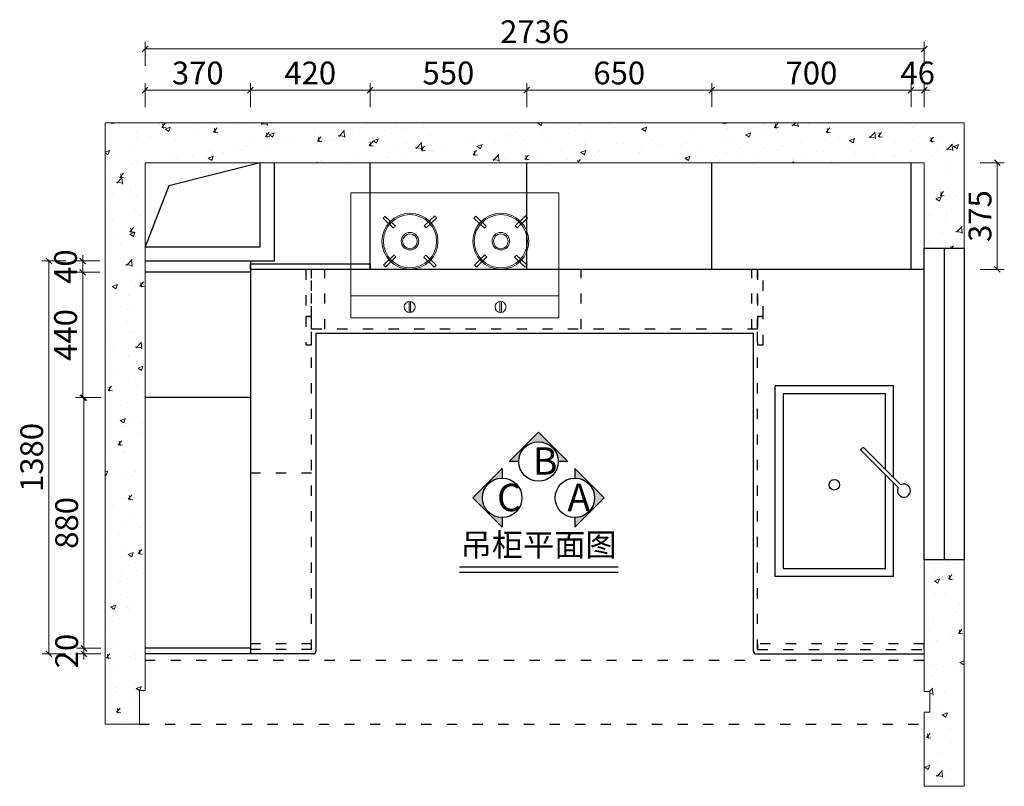
# Model space of a CAD drawing. Units: millimetres. Extents: x 1977116 to 1988890, y -1534314 to -1527629.
# Drawn here: x 1977116 to 1980574, y -1533763 to -1531070 of the extents above; entities that cross this region are included whole.
import ezdxf

# ---------------------------------------------------------------- set-up
doc = ezdxf.new("R2010")
doc.units = ezdxf.units.MM
doc.header["$LTSCALE"] = 3
doc.header["$PDMODE"] = 3
doc.linetypes.add('$0$ACAD_ISO03W100', pattern=[30, 12, -18])
for name, color, linetype in [('000墙体', 4, 'Continuous'), ('TREES', 96, 'Continuous'), ('图框', 7, 'Continuous'), ('实线', 7, 'Continuous'), ('帝森木制品', 7, 'Continuous')]:
    doc.layers.add(name, color=color, linetype=linetype)
doc.layers.add('P★01 活动家具', color=51, linetype='Continuous', lineweight=0)
doc.styles.add('大黑', font='simhei.ttf')
doc.styles.add('宋体', font='txt', dxfattribs={"width": 0.8, "height": 3.5})
doc.styles.add('帝森标注0.5', font='txt', dxfattribs={"width": 0.5})
doc.dimstyles.new('帝森标注', dxfattribs={"dimscale": 20, "dimtxt": 4, "dimasz": 1, "dimexe": 1.25, "dimexo": 3, "dimgap": 0.5, "dimtad": 1, "dimdec": 0, "dimdsep": 46, "dimtxsty": '帝森标注0.5', "dimblk": 'OBLIQUE', "dimcen": 2.5, "dimclrd": 3, "dimclre": 3, "dimclrt": 1, "dimadec": 0, "dimazin": 0, "dimtfac": 1, "dimtdec": 0, "dimtix": 1, "dimtmove": 1, "dimatfit": 2, "dimldrblk": 'CCD_Leader_Arrow', "dimfxl": 5, "dimfxlon": 1, "dimlwd": 5, "dimlwe": 5, "dimarcsym": 0})

# ---------------------------------------------------------------- blocks, each defined once
blk = doc.blocks.new('A$C2E1F5FF7')
at = {"color": 53}
for p, q in [((743.8, 446.5, 0), (0, 446.5, 0)), ((0, 446.5, 0), (0, 0, 0)), ((205.7, 427.7, 0), (205.7, 388.5, 0)), ((210.7, 427.8, 0), (210.7, 388.4, 0)), ((530.1, 427.7, 0), (530.1, 388.5, 0)), ((535.1, 427.8, 0), (535.1, 388.4, 0)), ((743.8, 0, 0), (743.8, 446.5, 0)), ((0, 368.2, 0), (743.8, 368.2, 0)), ((114.2, 258.8, 0), (151.4, 223, 0)), ((121.1, 266, 0), (158.5, 230.1, 0)), ((294.9, 265.4, 0), (257.6, 229.5, 0)), ((301.9, 258.2, 0), (264.6, 222.4, 0)), ((438.7, 258.8, 0), (476, 223, 0)), ((445.7, 266, 0), (483.1, 230.1, 0)), ((619.5, 265.4, 0), (582.2, 229.5, 0)), ((626.4, 258.2, 0), (589.2, 222.4, 0)), ((149.6, 125.7, 0), (112.3, 89.8, 0)), ((156.5, 118.4, 0), (119.2, 82.6, 0)), ((259.6, 119, 0), (296.9, 83.2, 0)), ((266.4, 126.3, 0), (303.8, 90.4, 0)), ((474.2, 125.7, 0), (436.8, 89.8, 0)), ((481, 118.4, 0), (443.8, 82.6, 0)), ((584.2, 119, 0), (621.4, 83.2, 0)), ((590.9, 126.3, 0), (628.3, 90.4, 0)), ((0, 0, 0), (743.8, 0, 0))]:
    blk.add_line(p, q, dxfattribs=at)
for centre, radius in [((208.7, 408.1, 0), 19.8), ((533.1, 408.1, 0), 19.8), ((207.8, 173.3, 0), 100), ((207.8, 173.3, 0), 95), ((532.3, 173.3, 0), 100), ((532.3, 173.3, 0), 95), ((207.8, 173.3, 0), 31.3), ((207.8, 173.3, 0), 26.3), ((532.3, 173.3, 0), 31.3), ((532.3, 173.3, 0), 26.3)]:
    blk.add_circle(centre, radius, dxfattribs=at)
for centre, radius, start, end in [((207.8, 173.3, 0), 126.7, 133.0629, 137.5869), ((207.8, 173.3, 0), 126.7, 42.0499, 46.5736), ((532.3, 173.3, 0), 126.7, 133.0629, 137.5869), ((532.3, 173.3, 0), 126.7, 42.0499, 46.5736), ((207.8, 173.3, 0), 75.1, 130.9527, 138.5864), ((207.8, 173.3, 0), 75.1, 40.8007, 48.4329), ((532.3, 173.3, 0), 75.1, 130.9527, 138.5864), ((532.3, 173.3, 0), 75.1, 40.8007, 48.4329), ((207.8, 173.3, 0), 75.1, 219.3045, 226.9367), ((207.8, 173.3, 0), 75.1, 313.6762, 321.3099), ((532.3, 173.3, 0), 75.1, 219.3045, 226.9367), ((532.3, 173.3, 0), 75.1, 313.6762, 321.3099), ((207.8, 173.3, 0), 126.7, 221.1639, 225.6876), ((207.8, 173.3, 0), 126.7, 314.6756, 319.1996), ((532.3, 173.3, 0), 126.7, 221.1639, 225.6876), ((532.3, 173.3, 0), 126.7, 314.6756, 319.1996)]:
    blk.add_arc(centre, radius, start, end, dxfattribs=at)
blk = doc.blocks.new('_Oblique')
at = {"color": 0, "linetype": 'ByBlock', "lineweight": -2}
blk.add_line((-0.5, -0.5), (0.5, 0.5), dxfattribs=at)
blk = doc.blocks.new('*D222')
at = {"layer": 'Defpoints', "color": 0, "transparency": 16777216}
for p in [(1977341.5, -1532397.5), (1977741.4, -1532397.5), (1977698.9, -1533277.5)]:
    blk.add_point(p, dxfattribs=at)
at = {"layer": 'TREES', "color": 3, "lineweight": 5, "transparency": 16777216}
for p, q in [((1977401.5, -1532397.5), (1977316.5, -1532397.5)), ((1977341.5, -1533277.5), (1977341.5, -1532397.5)), ((1977401.5, -1533277.5), (1977316.5, -1533277.5))]:
    blk.add_line(p, q, dxfattribs=at)
at = {"layer": 'TREES', "color": 3, "lineweight": 5, "transparency": 16777216, "xscale": 20, "yscale": 20, "zscale": 20}
for p, rotation in [((1977341.5, -1532397.5), 90), ((1977341.5, -1533277.5), 270)]:
    blk.add_blockref('_Oblique', p, dxfattribs=dict(at, rotation=rotation))
at = {"layer": 'TREES', "color": 1, "transparency": 16777216, "insert": (1977291.5, -1532837.5), "char_height": 80, "attachment_point": 5, "rotation": 90, "style": '帝森标注0.5'}
blk.add_mtext('880', dxfattribs=at)
blk = doc.blocks.new('CCD_Leader_Arrow')
at = {"color": 2, "linetype": 'ByBlock'}
blk.add_line((0, 0), (-1, 0), dxfattribs=at)
for points in [[(-0.86, 0.67), (-0.6, 0.85), (-0.24, 0), (0, 0)], [(-0.86, -0.67), (-0.6, -0.85), (-0.24, 0), (0, 0)]]:
    blk.add_solid(points, dxfattribs=at)
blk = doc.blocks.new('*D223')
at = {"layer": 'Defpoints', "color": 0, "transparency": 16777216}
for p in [(1977337.5, -1531957.5), (1977663.1, -1531957.5), (1977741.4, -1532397.5)]:
    blk.add_point(p, dxfattribs=at)
at = {"layer": 'TREES', "color": 3, "lineweight": 5, "transparency": 16777216}
for p, q in [((1977397.5, -1531957.5), (1977312.5, -1531957.5)), ((1977337.5, -1532397.5), (1977337.5, -1531957.5)), ((1977397.5, -1532397.5), (1977312.5, -1532397.5))]:
    blk.add_line(p, q, dxfattribs=at)
at = {"layer": 'TREES', "color": 3, "lineweight": 5, "transparency": 16777216, "xscale": 20, "yscale": 20, "zscale": 20}
for p, rotation in [((1977337.5, -1531957.5), 90), ((1977337.5, -1532397.5), 270)]:
    blk.add_blockref('_Oblique', p, dxfattribs=dict(at, rotation=rotation))
at = {"layer": 'TREES', "color": 1, "transparency": 16777216, "insert": (1977287.5, -1532177.5), "char_height": 80, "attachment_point": 5, "rotation": 90, "style": '帝森标注0.5'}
blk.add_mtext('440', dxfattribs=at)
blk = doc.blocks.new('*D224')
at = {"layer": 'Defpoints', "color": 0, "transparency": 16777216}
for p in [(1977337.5, -1531917.5), (1977668.4, -1531917.5), (1977663.1, -1531957.5)]:
    blk.add_point(p, dxfattribs=at)
at = {"layer": 'TREES', "color": 3, "lineweight": 5, "transparency": 16777216}
for p, q in [((1977397.5, -1531917.5), (1977312.5, -1531917.5)), ((1977337.5, -1531917.5), (1977337.5, -1531897.5)), ((1977337.5, -1531957.5), (1977337.5, -1531917.5)), ((1977397.5, -1531957.5), (1977312.5, -1531957.5)), ((1977337.5, -1531957.5), (1977337.5, -1531977.5))]:
    blk.add_line(p, q, dxfattribs=at)
at = {"layer": 'TREES', "color": 3, "lineweight": 5, "transparency": 16777216, "xscale": 20, "yscale": 20, "zscale": 20}
for p, rotation in [((1977337.5, -1531917.5), 270), ((1977337.5, -1531957.5), 90)]:
    blk.add_blockref('_Oblique', p, dxfattribs=dict(at, rotation=rotation))
at = {"layer": 'TREES', "color": 1, "transparency": 16777216, "insert": (1977287.5, -1531937.5), "char_height": 80, "attachment_point": 5, "rotation": 90, "style": '帝森标注0.5'}
blk.add_mtext('40', dxfattribs=at)
blk = doc.blocks.new('*D225')
at = {"layer": 'Defpoints', "color": 0, "transparency": 16777216}
for p in [(1977218.7, -1531917.5), (1977676.5, -1531917.5), (1977676.5, -1533297.5)]:
    blk.add_point(p, dxfattribs=at)
at = {"layer": 'TREES', "color": 3, "lineweight": 5, "transparency": 16777216}
for p, q in [((1977278.7, -1531917.5), (1977193.7, -1531917.5)), ((1977218.7, -1533297.5), (1977218.7, -1531917.5)), ((1977278.7, -1533297.5), (1977193.7, -1533297.5))]:
    blk.add_line(p, q, dxfattribs=at)
at = {"layer": 'TREES', "color": 3, "lineweight": 5, "transparency": 16777216, "xscale": 20, "yscale": 20, "zscale": 20}
for p, rotation in [((1977218.7, -1531917.5), 90), ((1977218.7, -1533297.5), 270)]:
    blk.add_blockref('_Oblique', p, dxfattribs=dict(at, rotation=rotation))
at = {"layer": 'TREES', "color": 1, "transparency": 16777216, "insert": (1977168.7, -1532607.5), "char_height": 80, "attachment_point": 5, "rotation": 90, "style": '帝森标注0.5'}
blk.add_mtext('1380', dxfattribs=at)
blk = doc.blocks.new('*D226')
at = {"layer": 'Defpoints', "color": 0, "transparency": 16777216}
for p in [(1980246.4, -1531317.8), (1980246.4, -1531685.8), (1980292.4, -1531685.8)]:
    blk.add_point(p, dxfattribs=at)
at = {"layer": 'TREES', "color": 3, "lineweight": 5, "transparency": 16777216}
for p, q in [((1980246.4, -1531377.8), (1980246.4, -1531292.8)), ((1980292.4, -1531377.8), (1980292.4, -1531292.8)), ((1980246.4, -1531317.8), (1980226.4, -1531317.8)), ((1980292.4, -1531317.8), (1980246.4, -1531317.8)), ((1980292.4, -1531317.8), (1980312.4, -1531317.8))]:
    blk.add_line(p, q, dxfattribs=at)
at = {"layer": 'TREES', "color": 3, "lineweight": 5, "transparency": 16777216, "xscale": 20, "yscale": 20, "zscale": 20}
blk.add_blockref('_Oblique', (1980246.4, -1531317.8), dxfattribs=at)
at = {"layer": 'TREES', "color": 3, "lineweight": 5, "transparency": 16777216, "xscale": 20, "yscale": 20, "zscale": 20, "rotation": 180}
blk.add_blockref('_Oblique', (1980292.4, -1531317.8), dxfattribs=at)
at = {"layer": 'TREES', "color": 1, "transparency": 16777216, "insert": (1980269.4, -1531267.8), "char_height": 80, "attachment_point": 5, "style": '帝森标注0.5'}
blk.add_mtext('46', dxfattribs=at)
blk = doc.blocks.new('*D227')
at = {"layer": 'Defpoints', "color": 0, "transparency": 16777216}
for p in [(1979546.4, -1531317.8), (1980246.4, -1531685.8), (1979546.4, -1531757.5)]:
    blk.add_point(p, dxfattribs=at)
at = {"layer": 'TREES', "color": 3, "lineweight": 5, "transparency": 16777216}
for p, q in [((1979546.4, -1531377.8), (1979546.4, -1531292.8)), ((1980246.4, -1531377.8), (1980246.4, -1531292.8)), ((1980246.4, -1531317.8), (1979546.4, -1531317.8))]:
    blk.add_line(p, q, dxfattribs=at)
at = {"layer": 'TREES', "color": 3, "lineweight": 5, "transparency": 16777216, "xscale": 20, "yscale": 20, "zscale": 20, "rotation": 180}
blk.add_blockref('_Oblique', (1979546.4, -1531317.8), dxfattribs=at)
at = {"layer": 'TREES', "color": 3, "lineweight": 5, "transparency": 16777216, "xscale": 20, "yscale": 20, "zscale": 20}
blk.add_blockref('_Oblique', (1980246.4, -1531317.8), dxfattribs=at)
at = {"layer": 'TREES', "color": 1, "transparency": 16777216, "insert": (1979896.4, -1531267.8), "char_height": 80, "attachment_point": 5, "style": '帝森标注0.5'}
blk.add_mtext('700', dxfattribs=at)
blk = doc.blocks.new('*D228')
at = {"layer": 'Defpoints', "color": 0, "transparency": 16777216}
for p in [(1978896.4, -1531317.8), (1978896.4, -1531637), (1979546.4, -1531757.5)]:
    blk.add_point(p, dxfattribs=at)
at = {"layer": 'TREES', "color": 3, "lineweight": 5, "transparency": 16777216}
for p, q in [((1978896.4, -1531377.8), (1978896.4, -1531292.8)), ((1979546.4, -1531377.8), (1979546.4, -1531292.8)), ((1979546.4, -1531317.8), (1978896.4, -1531317.8))]:
    blk.add_line(p, q, dxfattribs=at)
at = {"layer": 'TREES', "color": 3, "lineweight": 5, "transparency": 16777216, "xscale": 20, "yscale": 20, "zscale": 20, "rotation": 180}
blk.add_blockref('_Oblique', (1978896.4, -1531317.8), dxfattribs=at)
at = {"layer": 'TREES', "color": 3, "lineweight": 5, "transparency": 16777216, "xscale": 20, "yscale": 20, "zscale": 20}
blk.add_blockref('_Oblique', (1979546.4, -1531317.8), dxfattribs=at)
at = {"layer": 'TREES', "color": 1, "transparency": 16777216, "insert": (1979221.4, -1531267.8), "char_height": 80, "attachment_point": 5, "style": '帝森标注0.5'}
blk.add_mtext('650', dxfattribs=at)
blk = doc.blocks.new('*D229')
at = {"layer": 'Defpoints', "color": 0, "transparency": 16777216}
for p in [(1978346.4, -1531317.8), (1978346.4, -1531632.7), (1978896.4, -1531637)]:
    blk.add_point(p, dxfattribs=at)
at = {"layer": 'TREES', "color": 3, "lineweight": 5, "transparency": 16777216}
for p, q in [((1978346.4, -1531377.8), (1978346.4, -1531292.8)), ((1978896.4, -1531377.8), (1978896.4, -1531292.8)), ((1978896.4, -1531317.8), (1978346.4, -1531317.8))]:
    blk.add_line(p, q, dxfattribs=at)
at = {"layer": 'TREES', "color": 3, "lineweight": 5, "transparency": 16777216, "xscale": 20, "yscale": 20, "zscale": 20, "rotation": 180}
blk.add_blockref('_Oblique', (1978346.4, -1531317.8), dxfattribs=at)
at = {"layer": 'TREES', "color": 3, "lineweight": 5, "transparency": 16777216, "xscale": 20, "yscale": 20, "zscale": 20}
blk.add_blockref('_Oblique', (1978896.4, -1531317.8), dxfattribs=at)
at = {"layer": 'TREES', "color": 1, "transparency": 16777216, "insert": (1978621.4, -1531267.8), "char_height": 80, "attachment_point": 5, "style": '帝森标注0.5'}
blk.add_mtext('550', dxfattribs=at)
blk = doc.blocks.new('*D230')
at = {"layer": 'Defpoints', "color": 0, "transparency": 16777216}
for p in [(1977926.4, -1531317.8), (1978346.4, -1531632.7), (1977926.4, -1531937.5)]:
    blk.add_point(p, dxfattribs=at)
at = {"layer": 'TREES', "color": 3, "lineweight": 5, "transparency": 16777216}
for p, q in [((1977926.4, -1531377.8), (1977926.4, -1531292.8)), ((1978346.4, -1531377.8), (1978346.4, -1531292.8)), ((1978346.4, -1531317.8), (1977926.4, -1531317.8))]:
    blk.add_line(p, q, dxfattribs=at)
at = {"layer": 'TREES', "color": 3, "lineweight": 5, "transparency": 16777216, "xscale": 20, "yscale": 20, "zscale": 20, "rotation": 180}
blk.add_blockref('_Oblique', (1977926.4, -1531317.8), dxfattribs=at)
at = {"layer": 'TREES', "color": 3, "lineweight": 5, "transparency": 16777216, "xscale": 20, "yscale": 20, "zscale": 20}
blk.add_blockref('_Oblique', (1978346.4, -1531317.8), dxfattribs=at)
at = {"layer": 'TREES', "color": 1, "transparency": 16777216, "insert": (1978136.4, -1531267.8), "char_height": 80, "attachment_point": 5, "style": '帝森标注0.5'}
blk.add_mtext('420', dxfattribs=at)
blk = doc.blocks.new('*D231')
at = {"layer": 'Defpoints', "color": 0, "transparency": 16777216}
for p in [(1977556.4, -1531317.8), (1977556.4, -1531938.3), (1977926.4, -1531937.5)]:
    blk.add_point(p, dxfattribs=at)
at = {"layer": 'TREES', "color": 3, "lineweight": 5, "transparency": 16777216}
for p, q in [((1977556.4, -1531377.8), (1977556.4, -1531292.8)), ((1977926.4, -1531377.8), (1977926.4, -1531292.8)), ((1977926.4, -1531317.8), (1977556.4, -1531317.8))]:
    blk.add_line(p, q, dxfattribs=at)
at = {"layer": 'TREES', "color": 3, "lineweight": 5, "transparency": 16777216, "xscale": 20, "yscale": 20, "zscale": 20, "rotation": 180}
blk.add_blockref('_Oblique', (1977556.4, -1531317.8), dxfattribs=at)
at = {"layer": 'TREES', "color": 3, "lineweight": 5, "transparency": 16777216, "xscale": 20, "yscale": 20, "zscale": 20}
blk.add_blockref('_Oblique', (1977926.4, -1531317.8), dxfattribs=at)
at = {"layer": 'TREES', "color": 1, "transparency": 16777216, "insert": (1977741.4, -1531267.8), "char_height": 80, "attachment_point": 5, "style": '帝森标注0.5'}
blk.add_mtext('370', dxfattribs=at)
blk = doc.blocks.new('*D232')
at = {"layer": 'Defpoints', "color": 0, "transparency": 16777216}
for p in [(1980292.4, -1531172.8), (1977556.4, -1531685.9), (1980292.4, -1531722.5)]:
    blk.add_point(p, dxfattribs=at)
at = {"layer": 'TREES', "color": 3, "lineweight": 5, "transparency": 16777216}
for p, q in [((1977556.4, -1531232.8), (1977556.4, -1531147.8)), ((1980292.4, -1531232.8), (1980292.4, -1531147.8)), ((1977556.4, -1531172.8), (1980292.4, -1531172.8))]:
    blk.add_line(p, q, dxfattribs=at)
at = {"layer": 'TREES', "color": 3, "lineweight": 5, "transparency": 16777216, "xscale": 20, "yscale": 20, "zscale": 20, "rotation": 180}
blk.add_blockref('_Oblique', (1977556.4, -1531172.8), dxfattribs=at)
at = {"layer": 'TREES', "color": 3, "lineweight": 5, "transparency": 16777216, "xscale": 20, "yscale": 20, "zscale": 20}
blk.add_blockref('_Oblique', (1980292.4, -1531172.8), dxfattribs=at)
at = {"layer": 'TREES', "color": 1, "transparency": 16777216, "insert": (1978924.4, -1531122.8), "char_height": 80, "attachment_point": 5, "style": '帝森标注0.5'}
blk.add_mtext('2736', dxfattribs=at)
blk = doc.blocks.new('fhgfhghgh')
at = {"layer": 'TREES', "color": 5, "linetype": '$0$ACAD_ISO03W100'}
for p, q in [((1890162.1, -1490012.5), (1892898.1, -1490012.5)), ((1890142.1, -1490237.5), (1892898.1, -1490237.5))]:
    blk.add_line(p, q, dxfattribs=at)
blk = doc.blocks.new('*D233')
at = {"layer": 'Defpoints', "color": 0, "transparency": 16777216}
for p in [(1977341.5, -1533297.5), (1977698.9, -1533277.5), (1977698.9, -1533297.5)]:
    blk.add_point(p, dxfattribs=at)
at = {"layer": 'TREES', "color": 3, "lineweight": 5, "transparency": 16777216}
for p, q in [((1977341.5, -1533277.5), (1977341.5, -1533257.5)), ((1977401.5, -1533277.5), (1977316.5, -1533277.5)), ((1977401.5, -1533297.5), (1977316.5, -1533297.5)), ((1977341.5, -1533277.5), (1977341.5, -1533297.5)), ((1977341.5, -1533297.5), (1977341.5, -1533317.5))]:
    blk.add_line(p, q, dxfattribs=at)
at = {"layer": 'TREES', "color": 3, "lineweight": 5, "transparency": 16777216, "xscale": 20, "yscale": 20, "zscale": 20}
for p, rotation in [((1977341.5, -1533277.5), 270), ((1977341.5, -1533297.5), 90)]:
    blk.add_blockref('_Oblique', p, dxfattribs=dict(at, rotation=rotation))
at = {"layer": 'TREES', "color": 1, "transparency": 16777216, "insert": (1977291.5, -1533287.5), "char_height": 80, "attachment_point": 5, "rotation": 90, "style": '帝森标注0.5'}
blk.add_mtext('20', dxfattribs=at)
blk = doc.blocks.new('*D234')
at = {"layer": 'Defpoints', "color": 0, "transparency": 16777216}
for p in [(1980184.5, -1531572.5), (1980184.5, -1531947.5), (1980548.6, -1531947.5)]:
    blk.add_point(p, dxfattribs=at)
at = {"layer": 'TREES', "color": 3, "lineweight": 5, "transparency": 16777216}
for p, q in [((1980488.6, -1531572.5), (1980573.6, -1531572.5)), ((1980548.6, -1531572.5), (1980548.6, -1531947.5)), ((1980488.6, -1531947.5), (1980573.6, -1531947.5))]:
    blk.add_line(p, q, dxfattribs=at)
at = {"layer": 'TREES', "color": 3, "lineweight": 5, "transparency": 16777216, "xscale": 20, "yscale": 20, "zscale": 20}
for p, rotation in [((1980548.6, -1531572.5), 90), ((1980548.6, -1531947.5), 270)]:
    blk.add_blockref('_Oblique', p, dxfattribs=dict(at, rotation=rotation))
at = {"layer": 'TREES', "color": 1, "transparency": 16777216, "insert": (1980498.6, -1531760), "char_height": 80, "attachment_point": 5, "rotation": 90, "style": '帝森标注0.5'}
blk.add_mtext('375', dxfattribs=at)

msp = doc.modelspace()

# ---------------------------------------------------------------- hatches: boundary and pattern name
at = {"lineweight": 0}
h = msp.add_hatch(dxfattribs=at)
h.set_pattern_fill('AR-CONC', color=8)
h.set_pattern_definition([(50, (87394.33, -43307.01), (182.184669, -15.939086), [19.05, -209.55]), (355, (87394.33, -43307.01), (-35.243421, 191.056845), [15.24, -167.640584]), (100.451445, (87409.52, -43308.34), (146.941247, 175.117752), [16.190009, -178.090245]), (46.1842, (87394.33, -43256.21), (271.07904, -42.042328), [28.575, -314.325]), (96.635558, (87416.92, -43259.72), (237.404134, 247.426125), [24.285023, -267.135608]), (351.184151, (87394.33, -43256.2), (237.404134, 247.426125), [22.859967, -251.459732]), (21, (87419.73, -43268.91), (151.614391, -102.265198), [19.05, -209.55]), (326, (87419.73, -43268.91), (61.802028, 184.187966), [15.24, -167.64]), (71.451445, (87432.37, -43277.44), (213.416419, 81.922769), [16.190009, -178.089938]), (37.5, (87394.334, -43307.013), (3.0886033, 84.5550389), [0, -165.608, 0, -170.18, 0, -168.275]), (7.5, (87394.33, -43307.01), (66.8196625, 100.1805748), [0, -97.028, 0, -161.798, 0, -64.135]), (327.5, (87337.69, -43307.01), (135.5905952, -5.728744), [0, -63.5, 0, -198.12, 0, -262.89]), (317.5, (87312.29, -43307.01), (148.1291814, 25.426491), [0, -82.55, 0, -131.572, 0, -186.69])])
h.paths.add_polyline_path([(1977556.4, -1531572.5), (1980292.4, -1531572.5), (1980292.4, -1531872.5), (1980432.4, -1531872.5), (1980432.4, -1531432.5), (1977416.4, -1531432.5), (1977416.4, -1533544.5), (1977536.4, -1533544.5), (1977536.4, -1533426.5), (1977556.4, -1533426.5)])
h = msp.add_hatch(dxfattribs=at)
h.set_pattern_fill('AR-CONC', color=8)
h.set_pattern_definition([(50, (87394.33, -43523.01), (182.184669, -15.939086), [19.05, -209.55]), (355, (87394.33, -43523.01), (-35.243421, 191.056845), [15.24, -167.640584]), (100.451445, (87409.52, -43524.34), (146.941247, 175.117752), [16.190009, -178.090245]), (46.1842, (87394.33, -43472.21), (271.07904, -42.042328), [28.575, -314.325]), (96.635558, (87416.92, -43475.72), (237.404134, 247.426125), [24.285023, -267.135608]), (351.184151, (87394.33, -43472.2), (237.404134, 247.426125), [22.859967, -251.459732]), (21, (87419.73, -43484.91), (151.614391, -102.265198), [19.05, -209.55]), (326, (87419.73, -43484.91), (61.802028, 184.187966), [15.24, -167.64]), (71.451445, (87432.37, -43493.44), (213.416419, 81.922769), [16.190009, -178.089938]), (37.5, (87394.334, -43523.013), (3.0886033, 84.5550389), [0, -165.608, 0, -170.18, 0, -168.275]), (7.5, (87394.33, -43523.01), (66.8196625, 100.1805748), [0, -97.028, 0, -161.798, 0, -64.135]), (327.5, (87337.69, -43523.01), (135.5905952, -5.728744), [0, -63.5, 0, -198.12, 0, -262.89]), (317.5, (87312.29, -43523.01), (148.1291814, 25.426491), [0, -82.55, 0, -131.572, 0, -186.69])])
h.paths.add_polyline_path([(1980432.4, -1532967.5), (1980292.4, -1532967.5), (1980292.4, -1533429.5), (1980312.4, -1533429.5), (1980312.4, -1533502.5), (1980292.4, -1533502.5), (1980292.4, -1533762.5), (1980432.4, -1533762.5)])
at = {"layer": '图框'}
for points in [[(1978938, -1532518.9), (1978834.9, -1532622), (1978868.6, -1532622, -1), (1979007.4, -1532622), (1979041.2, -1532622)], [(1978707.2, -1532749.4), (1978810.4, -1532852.6), (1978810.4, -1532818.8, -1), (1978810.4, -1532680), (1978810.4, -1532646.2)], [(1979168.9, -1532749.4), (1979065.7, -1532852.6), (1979065.7, -1532818.8, 1), (1979065.7, -1532680), (1979065.7, -1532646.2)]]:
    msp.add_hatch(color=8, dxfattribs=at).paths.add_polyline_path(points)

# ---------------------------------------------------------------- linework, layer by layer
at = {"color": 53, "ltscale": 5}
for p, q in [((1979768.9, -1533025.3), (1979768.9, -1532356.6)), ((1980184.3, -1532356.6), (1979768.9, -1532356.6)), ((1979768.9, -1533025.3), (1979768.9, -1532356.6)), ((1980184.3, -1532677.5), (1980184.3, -1532356.6)), ((1980156.6, -1532384.3), (1979796.6, -1532384.3)), ((1979796.6, -1532384.3), (1979796.6, -1532710.4)), ((1980156.6, -1532384.3), (1979796.6, -1532384.3)), ((1979796.6, -1532384.3), (1979796.6, -1532710.4)), ((1979796.6, -1532384.3), (1979796.6, -1532997.7)), ((1980156.6, -1532649.8), (1980156.6, -1532384.3)), ((1980156.6, -1532649.8), (1980156.6, -1532384.3)), ((1980078.1, -1532571.4), (1980068.4, -1532581.2)), ((1980200.7, -1532713.6), (1980068.4, -1532581.2)), ((1980156.6, -1532710.4), (1980156.6, -1532669.4)), ((1980156.6, -1532710.4), (1980156.6, -1532669.4)), ((1980156.6, -1532997.7), (1980156.6, -1532669.4)), ((1980184.3, -1533025.3), (1980184.3, -1532697.1)), ((1979796.6, -1532738.1), (1979796.6, -1532997.7)), ((1980156.6, -1532997.7), (1980156.6, -1532738.1)), ((1980184.3, -1533025.3), (1979768.9, -1533025.3)), ((1980184.3, -1533025.3), (1979768.9, -1533025.3)), ((1979796.6, -1532997.7), (1980156.6, -1532997.7)), ((1979796.6, -1532997.7), (1980156.6, -1532997.7))]:
    msp.add_line(p, q, dxfattribs=at)
for p, q in [((1978660.6, -1532992.1), (1979217.7, -1532992.1)), ((1978660.6, -1533010.9), (1979217.7, -1533010.9))]:
    msp.add_line(p, q)
at = {"color": 8, "lineweight": 0}
for points in [[(1977556.4, -1531572.5), (1980292.4, -1531572.5), (1980292.4, -1531872.5), (1980432.4, -1531872.5), (1980432.4, -1531432.5), (1977416.4, -1531432.5), (1977416.4, -1533544.5), (1977536.4, -1533544.5), (1977536.4, -1533426.5), (1977556.4, -1533426.5)], [(1980432.4, -1532967.5), (1980292.4, -1532967.5), (1980292.4, -1533429.5), (1980312.4, -1533429.5), (1980312.4, -1533502.5), (1980292.4, -1533502.5), (1980292.4, -1533762.5), (1980432.4, -1533762.5)]]:
    msp.add_lwpolyline(points, close=True, dxfattribs=at)
at = {"color": 53, "ltscale": 5}
msp.add_lwpolyline([(1980078.1, -1532571.4), (1980210.5, -1532703.8), (1980078.1, -1532571.4)], dxfattribs=at)
msp.add_circle((1979976.6, -1532703.7), 18.5, dxfattribs=at)
msp.add_circle((1979976.6, -1532703.7), 18.5, dxfattribs=at)
msp.add_arc((1980221.2, -1532724.3), 23.1, 152.4576, 117.5424, dxfattribs=at)
at = {"layer": 'TREES', "color": 1}
for p, q in [((1978346.4, -1531947.5), (1978346.4, -1531572.5)), ((1978896.4, -1531947.5), (1978896.4, -1531572.5)), ((1979546.4, -1531947.5), (1979546.4, -1531572.5)), ((1980246.4, -1531947.5), (1980246.4, -1531572.5)), ((1977926.4, -1531919.1), (1977926.4, -1533297.5)), ((1980292.4, -1531947.5), (1977926.4, -1531947.5)), ((1977926.4, -1531957.5), (1977556.4, -1531957.5)), ((1977926.4, -1532397.5), (1977556.4, -1532397.5)), ((1977926.4, -1533277.5), (1977556.4, -1533277.5)), ((1977926.4, -1533297.5), (1977556.4, -1533297.5))]:
    msp.add_line(p, q, dxfattribs=at)
at = {"layer": 'TREES', "color": 8}
msp.add_line((1980362.4, -1531872.5), (1980362.4, -1532967.5), dxfattribs=at)
at = {"layer": 'TREES', "color": 0}
for p, q in [((1979692.4, -1532172.5), (1978156.4, -1532172.5)), ((1978156.4, -1532172.5), (1978156.4, -1533287.5)), ((1979692.4, -1533287.5), (1979692.4, -1532172.5)), ((1978146.4, -1533297.5), (1977556.4, -1533297.5)), ((1979702.4, -1533297.5), (1980292.4, -1533297.5))]:
    msp.add_line(p, q, dxfattribs=at)
at = {"layer": 'TREES', "color": 3}
for points in [[(1977556.4, -1531917.5), (1978010.4, -1531917.5), (1978010.4, -1531572.5)], [(1977556.4, -1531867.5), (1977960.4, -1531867.5), (1977960.4, -1531572.5)]]:
    msp.add_lwpolyline(points, dxfattribs=at)
at = {"layer": 'TREES', "color": 1}
msp.add_lwpolyline([(1977960.4, -1531572.5), (1977639.4, -1531654), (1977556.4, -1531867.5)], dxfattribs=at)
at = {"layer": 'TREES', "color": 3}
msp.add_lwpolyline([(1980292.4, -1531872.5), (1980432.4, -1531872.5), (1980432.4, -1532967.5), (1980292.4, -1532967.5)], close=True, dxfattribs=at)
at = {"layer": 'TREES', "color": 1}
msp.add_lwpolyline([(1978346.4, -1531947.5), (1977926.4, -1531947.5), (1977926.4, -1531927.5), (1978346.4, -1531927.5)], close=True, dxfattribs=at)
at = {"layer": 'TREES', "color": 0}
for centre, start, end in [((1978146.4, -1533287.5), 270, 0), ((1979702.4, -1533287.5), 180, 270)]:
    msp.add_arc(centre, 10, start, end, dxfattribs=at)
at = {"layer": '图框', "color": 4}
for points in [[(1978868.6, -1532622), (1978834.9, -1532622), (1978938, -1532518.9), (1979041.2, -1532622), (1979007.4, -1532622)], [(1978810.4, -1532818.8), (1978810.4, -1532852.6), (1978707.2, -1532749.4), (1978810.4, -1532646.2), (1978810.4, -1532680)], [(1979065.7, -1532818.8), (1979065.7, -1532852.6), (1979168.9, -1532749.4), (1979065.7, -1532646.2), (1979065.7, -1532680)]]:
    msp.add_lwpolyline(points, dxfattribs=at)
for centre in [(1978938, -1532622), (1978810.4, -1532749.4), (1979065.7, -1532749.4)]:
    msp.add_circle(centre, 69.4, dxfattribs=at)
at = {"layer": '帝森木制品', "color": 8, "linetype": '$0$ACAD_ISO03W100'}
for p, q in [((1978141.4, -1532157.5), (1978141.4, -1531947.5)), ((1978141.4, -1533282.5), (1978141.4, -1531947.5)), ((1978187.4, -1532157.5), (1978187.4, -1531947.5)), ((1979087.4, -1532157.5), (1979087.4, -1531947.5)), ((1979687.4, -1532157.5), (1979687.4, -1531947.5)), ((1979707.4, -1532157.5), (1979707.4, -1531947.5)), ((1979707.4, -1532157.5), (1978141.4, -1532157.5)), ((1979707.4, -1533282.5), (1979707.4, -1532157.5)), ((1978141.4, -1532662.5), (1977926.4, -1532662.5)), ((1978141.4, -1533262.5), (1977926.4, -1533262.5)), ((1978141.4, -1533282.5), (1977926.4, -1533282.5)), ((1979707.4, -1533282.5), (1980292.4, -1533282.5))]:
    msp.add_line(p, q, dxfattribs=at)
for points in [[(1978121.4, -1532112.5), (1978141.4, -1532112.5), (1978141.4, -1531947.5), (1978121.4, -1531947.5)], [(1979707.4, -1532112.5), (1979727.4, -1532112.5), (1979727.4, -1531947.5), (1979707.4, -1531947.5)], [(1978141.4, -1532112.5), (1978121.4, -1532112.5), (1978121.4, -1532212.5), (1978141.4, -1532212.5)], [(1979707.4, -1532212.5), (1979727.4, -1532212.5), (1979727.4, -1532112.5), (1979707.4, -1532112.5)], [(1979707.4, -1533282.5), (1980292.4, -1533282.5), (1980292.4, -1533262.5), (1979707.4, -1533262.5)]]:
    msp.add_lwpolyline(points, close=True, dxfattribs=at)

# ---------------------------------------------------------------- block references
at = {"layer": 'P★01 活动家具', "color": 53, "xscale": 0.9832499999999992, "yscale": 0.9832499999999992, "zscale": 0.9832499999999992, "rotation": 180}
msp.add_blockref('A$C2E1F5FF7', (1979009.9, -1531677.9, 0), dxfattribs=at)
at = {"layer": 'TREES', "color": 0}
msp.add_blockref('fhgfhghgh', (87394.3, -43307), dxfattribs=at)

# ---------------------------------------------------------------- texts
at = {"layer": '000墙体', "color": 1, "insert": (1978664.5, -1532874.4), "char_height": 80.325, "width": 662.894, "attachment_point": 1, "style": '大黑'}
msp.add_mtext('{\\fSimSun|b0|i0|c134|p2;吊柜平面图}', dxfattribs=at)
at = {"layer": '实线', "char_height": 96.39, "width": 1493.248, "attachment_point": 1, "style": '宋体'}
for s, insert in [('{\\C255;B}', (1978918.1, -1532571.9)), ('{\\C255;C}', (1978792.5, -1532700)), ('{\\C255;A}', (1979039.4, -1532700))]:
    msp.add_mtext(s, dxfattribs=dict(at, insert=insert))

# ---------------------------------------------------------------- dimensions: what is measured, and where the dimension line sits
at = {"layer": 'TREES', "color": 0}
for base, p1, p2, picture, middle in [((1980292.4, -1531172.8), (1977556.4, -1531685.9), (1980292.4, -1531722.5), '*D232', (1978924.4, -1531122.8)), ((1977556.4, -1531317.8), (1977926.4, -1531937.5), (1977556.4, -1531938.3), '*D231', (1977741.4, -1531267.8)), ((1977926.4, -1531317.8), (1978346.4, -1531632.7), (1977926.4, -1531937.5), '*D230', (1978136.4, -1531267.8)), ((1978346.4, -1531317.8), (1978896.4, -1531637), (1978346.4, -1531632.7), '*D229', (1978621.4, -1531267.8)), ((1978896.4, -1531317.8), (1979546.4, -1531757.5), (1978896.4, -1531637), '*D228', (1979221.4, -1531267.8)), ((1979546.4, -1531317.8), (1980246.4, -1531685.8), (1979546.4, -1531757.5), '*D227', (1979896.4, -1531267.8))]:
    dim = msp.add_linear_dim(base=base, p1=p1, p2=p2, dimstyle='帝森标注', override={"dimfxl": 3, "dimarcsym": 1}, dxfattribs=at)
    dim.commit()
    dim.dimension.update_dxf_attribs({"geometry": picture, "text_midpoint": middle})
at = {"layer": 'TREES', "color": 1}
dim = msp.add_linear_dim(base=(1980246.4, -1531317.8), p1=(1980292.4, -1531685.8), p2=(1980246.4, -1531685.8), dimstyle='帝森标注', override={"dimfxl": 3, "dimarcsym": 1}, dxfattribs=at)
dim.commit()
dim.dimension.update_dxf_attribs({"geometry": '*D226', "text_midpoint": (1980269.4, -1531267.8)})
at = {"layer": 'TREES', "color": 0}
for base, p1, p2, picture, middle in [((1980548.6, -1531947.5), (1980184.5, -1531572.5), (1980184.5, -1531947.5), '*D234', (1980498.6, -1531760)), ((1977337.5, -1531917.5), (1977663.1, -1531957.5), (1977668.4, -1531917.5), '*D224', (1977287.5, -1531937.5)), ((1977218.7, -1531917.5), (1977676.5, -1533297.5), (1977676.5, -1531917.5), '*D225', (1977168.7, -1532607.5)), ((1977337.5, -1531957.5), (1977741.4, -1532397.5), (1977663.1, -1531957.5), '*D223', (1977287.5, -1532177.5)), ((1977341.5, -1532397.5), (1977698.9, -1533277.5), (1977741.4, -1532397.5), '*D222', (1977291.5, -1532837.5)), ((1977341.5, -1533297.5), (1977698.9, -1533277.5), (1977698.9, -1533297.5), '*D233', (1977291.5, -1533287.5))]:
    dim = msp.add_linear_dim(base=base, p1=p1, p2=p2, angle=90, dimstyle='帝森标注', override={"dimfxl": 3, "dimarcsym": 1}, dxfattribs=at)
    dim.commit()
    dim.dimension.update_dxf_attribs({"geometry": picture, "text_midpoint": middle})

doc.saveas('drawing.dxf')
